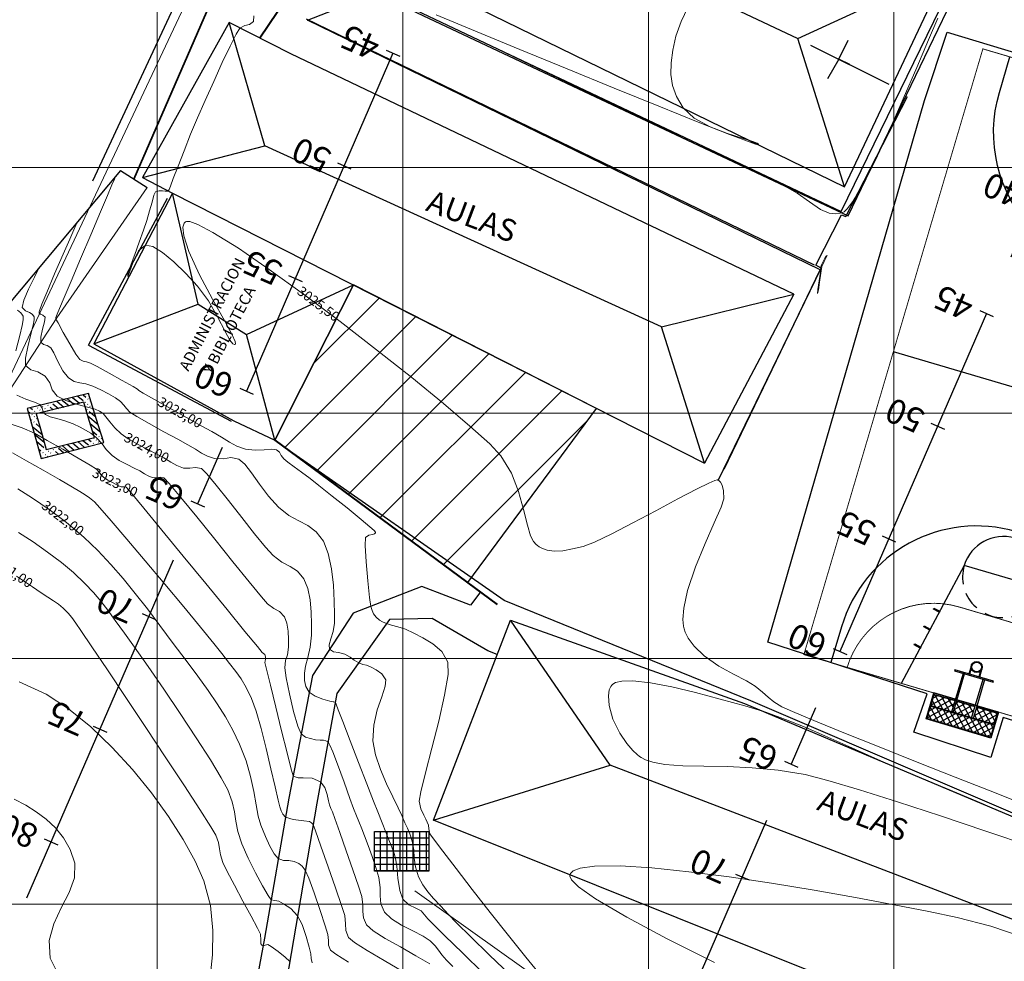
# Model space of a CAD drawing. Units: metres. Extents: x 974327 to 975098, y 614756 to 615204.
# Drawn here: x 974554 to 974594, y 614928 to 614966 of the extents above; entities that cross this region are included whole.
import ezdxf

# ---------------------------------------------------------------- set-up
doc = ezdxf.new("R2010")
doc.units = ezdxf.units.M
doc.linetypes.add('CENTER2', pattern=[1.125, 0.75, -0.125, 0.125, -0.125])
doc.linetypes.add('HIDDEN2', pattern=[0.1875, 0.125, -0.0625])
for name, color, linetype in [('ANDEN', 24, 'Continuous'), ('C-ALIN-ETIQ', 7, 'Continuous'), ('C-ALIN_Trazado', 162, 'CENTER2'), ('C-SUPE-ETIQ_Curvas', 42, 'Continuous'), ('C-SUPE_CurvasNivel', 42, 'Continuous'), ('CAJA DE ALCANTARILLADO', 7, 'Continuous'), ('CERCA', 30, 'LÍMITE2'), ('CUNETA AGUAS LLUVIAS', 134, 'Continuous'), ('HOMBRO DE TALUD', 20, 'Continuous'), ('PATA DE TALUD', 16, 'Continuous'), ('PISO EN CONCRETO', 251, 'Continuous'), ('REJILLA', 250, 'Continuous'), ('TANQUE ELEVADO', 125, 'Continuous')]:
    doc.layers.add(name, color=color, linetype=linetype)
for name, color, linetype, lineweight in [('C-SUPE_CurvasMaestras', 46, 'Continuous', 30), ('MUROS CERRAMIENTOS', 251, 'Continuous', 40), ('PARAMENTO CONSTRUCCION', 6, 'Continuous', 30), ('PUNTOSGPS', 5, 'Continuous', 20), ('TEXTOS', 1, 'Continuous', 30)]:
    doc.layers.add(name, color=color, linetype=linetype, lineweight=lineweight)
doc.styles.add('C3D-ESP', font='arial.ttf')
doc.styles.add('SHR', font='SIMPLEX', dxfattribs={"height": 0.75})
doc.styles.get("Standard").update_dxf_attribs({"font": 'txt.shx'})
doc.linetypes.add('LÍMITE2', pattern='A,6.35,-2.54,[132,ltypeshp.shx,S=2.54,R=0,X=-2.54,Y=0],-2.54,25.4', length=36.83)

# ---------------------------------------------------------------- blocks, each defined once
blk = doc.blocks.new('CANCHA')
h = blk.add_hatch()
h.set_pattern_fill('ANSI37', color=256, scale=0.052691, angle=399.1471, style=0)
h.set_pattern_definition([(174.147061, (980078.23407, 611581.16599), (0.017059882, 0.166421846), []), (84.147061, (980078.23407, 611581.16599), (0.166421846, -0.017059882), [])])
h.paths.add_polyline_path([(979943.107, 610638.533), (979943.44, 610638.803), (979942.042, 610640.52), (979941.71, 610640.249)])
h = blk.add_hatch()
h.set_pattern_fill('ANSI37', color=256, scale=0.052691, angle=399.1471, style=0)
h.set_pattern_definition([(84.14706, (979910.83039, 610563.2294), (-0.16642185, 0.01705988), []), (174.14706, (979910.83039, 610563.2294), (-0.01705988, -0.16642185), [])])
h.paths.add_polyline_path([(979941.692, 610640.235), (979941.394, 610639.992), (979941.855, 610639.426), (979942.153, 610639.668)])
h.paths.add_polyline_path([(979942.189, 610639.625), (979941.891, 610639.382), (979942.295, 610638.886), (979942.593, 610639.128)])
h.paths.add_polyline_path([(979942.628, 610639.085), (979942.331, 610638.842), (979942.792, 610638.276), (979943.089, 610638.518)])
h = blk.add_hatch()
h.set_pattern_fill('ANSI37', color=256, scale=0.052691, angle=399.1471, style=0)
h.set_pattern_definition([(84.147061, (978975.61669, 610683.58835), (-0.166421846, 0.017059882), []), (174.147061, (978975.61669, 610683.58835), (-0.017059882, -0.166421846), [])])
h.paths.add_polyline_path([(979924.664, 610626.373), (979924.331, 610626.102), (979925.728, 610624.386), (979926.061, 610624.656)])
h = blk.add_hatch()
h.set_pattern_fill('ANSI37', color=256, scale=0.052691, angle=399.1471, style=0)
h.set_pattern_definition([(174.14706, (980006.34639, 610640.98351), (0.01705988, 0.16642185), []), (84.14706, (980006.34639, 610640.98351), (0.16642185, -0.01705988), [])])
h.paths.add_polyline_path([(979925.142, 610625.821), (979925.44, 610626.063), (979924.979, 610626.629), (979924.681, 610626.387)])
h.paths.add_polyline_path([(979925.582, 610625.281), (979925.88, 610625.523), (979925.476, 610626.019), (979925.178, 610625.777)])
h.paths.add_polyline_path([(979926.078, 610624.671), (979926.376, 610624.913), (979925.915, 610625.479), (979925.617, 610625.237)])
for p, q in [((979937.817, 610637.4, 3020.803), (979940.632, 610640.857, 3020.803)), ((979939.528, 610635.299, 3020.803), (979937.817, 610637.4, 3020.803)), ((979939.528, 610635.299, 3020.803), (979943.484, 610637.354, 3020.803)), ((979937.449, 610628.074, 3020.803), (979930.321, 610636.831, 3020.803)), ((979928.243, 610629.607, 3020.803), (979924.287, 610627.551, 3020.803)), ((979929.954, 610627.505, 3020.803), (979928.243, 610629.607, 3020.803)), ((979929.954, 610627.505, 3020.803), (979927.138, 610624.048, 3020.803))]:
    blk.add_line(p, q)
at = {"const_width": 0.0301, "elevation": 3020.803}
blk.add_lwpolyline([(979929.277, 610621.422), (979945.622, 610634.727), (979938.494, 610643.484), (979922.149, 610630.178)], close=True, dxfattribs=at)
at = {"elevation": 3020.803}
for points in [[(979945.028, 610635.457), (979944.068, 610634.675, -1), (979938.128, 610641.972), (979939.088, 610642.754)], [(979928.683, 610622.151), (979929.643, 610622.933, 1), (979923.703, 610630.23), (979922.743, 610629.448)]]:
    blk.add_lwpolyline(points, format="xyb", dxfattribs=at)
at = {"const_width": 0.0301, "elevation": 3020.803}
for points in [[(979944.686, 610635.907, -0.414214), (979940.45, 610636.341), (979939.738, 610637.217), (979939.025, 610638.092, -0.414214), (979939.459, 610642.328)], [(979928.312, 610622.577, 0.414214), (979928.746, 610626.813), (979928.033, 610627.689), (979927.32, 610628.564, 0.414214), (979923.084, 610628.999)]]:
    blk.add_lwpolyline(points, format="xyb", dxfattribs=at)
at = {"elevation": 3020.803}
for points in [[(979942.296, 610638.814), (979942.771, 610638.23), (979943.471, 610638.8), (979942.046, 610640.551), (979941.345, 610639.981), (979941.82, 610639.397)], [(979943.107, 610638.533), (979943.44, 610638.803), (979942.042, 610640.52), (979941.71, 610640.249)], [(979941.82, 610639.397), (979941.345, 610639.981), (979941.695, 610640.266), (979943.121, 610638.515), (979942.771, 610638.23), (979942.296, 610638.814)], [(979941.692, 610640.235), (979941.394, 610639.992), (979941.855, 610639.426)], [(979941.855, 610639.426), (979941.394, 610639.992), (979941.692, 610640.235), (979943.089, 610638.518), (979942.792, 610638.276), (979942.331, 610638.842)], [(979942.26, 610638.857), (979941.856, 610639.354)], [(979941.856, 610639.354), (979942.26, 610638.857)], [(979942.295, 610638.886), (979941.891, 610639.382)], [(979941.891, 610639.382), (979942.295, 610638.886)], [(979942.331, 610638.842), (979942.792, 610638.276), (979943.089, 610638.518)], [(979940.981, 610638.467), (979941.212, 610638.655)], [(979941.064, 610638.505), (979941.226, 610638.637)], [(979941.214, 610638.181), (979941.445, 610638.369)], [(979941.268, 610638.254), (979941.43, 610638.386)], [(979925.95, 610625.508), (979926.425, 610624.924), (979925.725, 610624.354), (979924.299, 610626.105), (979925, 610626.675), (979925.475, 610626.092)], [(979925.475, 610626.092), (979925, 610626.675), (979924.65, 610626.39), (979926.075, 610624.639), (979926.425, 610624.924), (979925.95, 610625.508)], [(979926.556, 610626.724), (979926.326, 610626.537)], [(979926.502, 610626.651), (979926.34, 610626.519)], [(979926.061, 610624.656), (979925.728, 610624.386), (979924.331, 610626.102), (979924.664, 610626.373)], [(979925.44, 610626.063), (979924.979, 610626.629), (979924.681, 610626.387), (979926.078, 610624.671), (979926.376, 610624.913), (979925.915, 610625.479)], [(979924.681, 610626.387), (979924.979, 610626.629), (979925.44, 610626.063)], [(979926.707, 610626.4), (979926.545, 610626.268)], [(979926.789, 610626.438), (979926.559, 610626.251)], [(979925.88, 610625.523), (979925.476, 610626.019)], [(979925.476, 610626.019), (979925.88, 610625.523)], [(979925.511, 610626.048), (979925.915, 610625.552)], [(979925.915, 610625.552), (979925.511, 610626.048)], [(979925.915, 610625.479), (979926.376, 610624.913), (979926.078, 610624.671)]]:
    blk.add_lwpolyline(points, dxfattribs=at)
for points in [[(979939.613, 610639.963), (979939.59, 610639.934), (979939.765, 610639.792), (979939.789, 610639.821)], [(979942.206, 610639.639), (979941.156, 610638.783), (979941.12, 610638.827), (979942.171, 610639.683)], [(979939.186, 610639.438), (979939.162, 610639.409), (979939.337, 610639.266), (979939.361, 610639.296)], [(979942.61, 610639.143), (979941.559, 610638.287), (979941.595, 610638.243), (979942.646, 610639.099)], [(979938.758, 610638.913), (979938.734, 610638.884), (979938.909, 610638.741), (979938.933, 610638.77)], [(979941.785, 610638.01), (979941.756, 610637.986), (979940.901, 610639.037), (979940.93, 610639.061)], [(979942.402, 610636.538), (979942.369, 610636.52), (979942.265, 610636.721), (979942.298, 610636.738)], [(979941.801, 610636.225), (979941.768, 610636.208), (979941.663, 610636.408), (979941.697, 610636.426)], [(979941.2, 610635.913), (979941.166, 610635.896), (979941.062, 610636.096), (979941.096, 610636.113)], [(979926.571, 610628.992), (979926.604, 610629.01), (979926.708, 610628.809), (979926.675, 610628.792)], [(979925.97, 610628.68), (979926.003, 610628.697), (979926.107, 610628.497), (979926.074, 610628.479)], [(979925.368, 610628.367), (979925.402, 610628.385), (979925.506, 610628.184), (979925.473, 610628.167)], [(979925.16, 610625.763), (979926.211, 610626.618), (979926.176, 610626.662), (979925.125, 610625.806)], [(979926.841, 610625.845), (979926.87, 610625.868), (979926.015, 610626.919), (979925.985, 610626.895)], [(979925.564, 610625.267), (979926.615, 610626.122), (979926.651, 610626.078), (979925.6, 610625.223)], [(979929.013, 610625.992), (979929.037, 610626.021), (979928.861, 610626.164), (979928.838, 610626.135)], [(979928.585, 610625.467), (979928.609, 610625.496), (979928.434, 610625.639), (979928.41, 610625.61)], [(979928.157, 610624.942), (979928.181, 610624.971), (979928.006, 610625.114), (979927.982, 610625.084)]]:
    blk.add_lwpolyline(points, close=True, dxfattribs=at)
for centre, radius in [((979941.098, 610638.324, 3020.803), 0.184), ((979941.098, 610638.324, 3020.803), 0.162), ((979933.885, 610632.453, 3020.803), 1.355), ((979926.673, 610626.581, 3020.803), 0.184), ((979926.673, 610626.581, 3020.803), 0.162)]:
    blk.add_circle(centre, radius)
at = {"linetype": 'HIDDEN2', "ltscale": 5}
for centre, start, end in [((979938.672, 610636.349, 3020.803), 309.1471, 129.1471), ((979929.098, 610628.556, 3020.803), 129.1471, 309.1471)]:
    blk.add_arc(centre, 1.355, start, end, dxfattribs=at)
for centre, start, end in [((979938.672, 610636.349, 3020.803), 129.1471, 309.1471), ((979929.098, 610628.556, 3020.803), 309.1471, 129.1471)]:
    blk.add_arc(centre, 1.355, start, end)
blk = doc.blocks.new('AeccTickLine')
blk.add_line((0, -0.5), (0, 0.5))

msp = doc.modelspace()

# ---------------------------------------------------------------- hatches: boundary and pattern name
at = {"layer": 'CAJA DE ALCANTARILLADO'}
h = msp.add_hatch(dxfattribs=at)
h.set_pattern_fill('NET', scale=0.084)
h.set_pattern_definition([(0, (-671335.01667, -410944.8497), (0, 0.2667), []), (90, (-671335.01667, -410944.8497), (-0.2667, 2e-17), [])])
h.paths.add_polyline_path([(974568.856, 614932.957), (974571.068, 614932.957), (974571.068, 614931.343), (974568.856, 614931.343)])
at = {"layer": 'PARAMENTO CONSTRUCCION', "lineweight": 15}
h = msp.add_hatch(dxfattribs=at)
h.set_pattern_fill('ANSI31', color=256, scale=0.5)
h.paths.add_polyline_path([(974567.996, 614955.214), (974564.787, 614948.895), (974572.645, 614943.091), (974577.889, 614950.186)])
at = {"layer": 'TANQUE ELEVADO'}
h = msp.add_hatch(dxfattribs=at)
h.set_pattern_fill('ACAD_ISO06W100', color=256, scale=0.0356, angle=320)
h.set_pattern_definition([(320, (0, 0), (0.114416194524, 0.136355910875), [0.8544, -0.1068, 0.0178, -0.1068, 0.0178, -0.2314]), (320, (0, 0), (0.114416194524, 0.136355910875), [-1.2104, 0.0178, -0.1068])])
h.paths.add_polyline_path([(974554.994, 614949.176), (974555.285, 614948.153), (974557.826, 614948.799), (974557.52, 614949.783), (974557.214, 614950.796), (974554.714, 614950.181)])
h.paths.add_polyline_path([(974555.278, 614949.256), (974555.491, 614948.51), (974557.452, 614949.008), (974557.238, 614949.696), (974557.012, 614950.442), (974555.08, 614949.966)], flags=16)

# ---------------------------------------------------------------- linework, layer by layer
at = {"elevation": 3025.066}
msp.add_lwpolyline([(974558.509, 614959.871), (974559.6, 614959.179)], dxfattribs=at)
at = {"layer": 'ANDEN'}
for points in [[(974568.949, 614967.082, 3025.781), (974588.129, 614958.029, 3025.797), (974593.268, 614968.684, 3025.801), (974593.268, 614968.684, 3025.801), (974594.181, 614971.17, 3025.688), (974602.29, 614968.031, 3025.683), (974602.476, 614968.536, 3026.352)], [(974566.13, 614965.993, 3025.74), (974569.01, 614967.143, 3026.01), (974587.843, 614958.208, 3026.062), (974592.969, 614968.716, 3026.05), (974589.84, 614970.174, 3026.053)], [(974586.758, 614956.026, 3025.656), (974566.081, 614966.039, 3025.635)], [(974583.089, 614947.713, 3025.785), (974586.989, 614955.831, 3025.812), (974566.13, 614965.993, 3025.74)]]:
    msp.add_polyline3d(points, dxfattribs=at)
at = {"layer": 'C-SUPE_CurvasMaestras', "color": 44, "linetype": 'Continuous', "lineweight": 15}
for points, elevation in [([(974558.303, 614959.625), (974558.26, 614959.524), (974558.161, 614959.288), (974557.981, 614958.863), (974557.697, 614958.193), (974557.299, 614957.253), (974556.889, 614956.283), (974556.504, 614955.372), (974556.182, 614954.61), (974555.96, 614954.087), (974555.878, 614953.891), (974555.882, 614953.829), (974555.97, 614953.667), (974556.183, 614953.282), (974556.451, 614952.812), (974556.699, 614952.399), (974556.857, 614952.182), (974556.994, 614952.11), (974557.127, 614952.084), (974557.288, 614952.036), (974557.558, 614951.894), (974558.043, 614951.627), (974558.584, 614951.323), (974559.025, 614951.074), (974559.209, 614950.97), (974559.254, 614950.919), (974559.435, 614950.816), (974559.894, 614950.555), (974560.518, 614950.202), (974561.192, 614949.821), (974561.801, 614949.48), (974562.23, 614949.243), (974562.624, 614949.014), (974562.943, 614948.817), (974563.248, 614948.655), (974563.6, 614948.533), (974563.996, 614948.483), (974564.363, 614948.498), (974564.665, 614948.523), (974564.86, 614948.502), (974564.982, 614948.401), (974565.056, 614948.275), (974565.164, 614948.133), (974565.329, 614947.998), (974565.578, 614947.814), (974565.886, 614947.589), (974566.226, 614947.33), (974566.586, 614947.047), (974567.127, 614946.622), (974567.738, 614946.136), (974568.31, 614945.672), (974568.664, 614945.371), (974568.833, 614945.214), (974568.886, 614945.152), (974568.892, 614945.136), (974568.886, 614945.116), (974568.853, 614945.087), (974568.768, 614945.06), (974568.626, 614945.027), (974568.487, 614944.934), (974568.473, 614944.606), (974568.512, 614943.943), (974568.58, 614943.163), (974568.653, 614942.484), (974568.706, 614942.127), (974568.756, 614941.956), (974568.817, 614941.825), (974568.924, 614941.687), (974569.052, 614941.572), (974569.179, 614941.501), (974569.345, 614941.426), (974569.538, 614941.362), (974569.803, 614941.293), (974570.115, 614941.196), (974570.446, 614941.042), (974570.818, 614940.844), (974571.224, 614940.605), (974571.589, 614940.29), (974571.841, 614939.863), (974571.846, 614939.359), (974571.702, 614938.509), (974571.464, 614937.459), (974571.187, 614936.357), (974570.925, 614935.348), (974570.733, 614934.578), (974570.664, 614934.195), (974570.741, 614933.881), (974570.862, 614933.625), (974570.945, 614933.47), (974570.998, 614933.346), (974571.045, 614933.22), (974571.063, 614933.064), (974571.108, 614932.873), (974571.257, 614932.662), (974571.629, 614932.167), (974572.171, 614931.456), (974572.832, 614930.601), (974573.56, 614929.668), (974574.303, 614928.728), (974575.01, 614927.85), (974575.627, 614927.102)], 3025), ([(974555.94, 614927.201), (974555.651, 614927.8), (974555.606, 614928.524), (974555.793, 614929.205), (974556.102, 614929.851), (974556.42, 614930.472), (974556.639, 614931.075), (974556.645, 614931.67), (974556.462, 614932.224), (974556.196, 614932.702), (974555.865, 614933.114), (974555.486, 614933.467), (974555.075, 614933.769), (974554.651, 614934.03), (974554.177, 614934.272)], 3020), ([(974582.689, 614927.628), (974580.769, 614928.592), (974579.12, 614929.468), (974577.843, 614930.22), (974577.156, 614930.707), (974576.869, 614930.992), (974576.799, 614931.14), (974576.802, 614931.2), (974576.829, 614931.257), (974576.937, 614931.356), (974577.222, 614931.467), (974577.814, 614931.549), (974578.846, 614931.559), (974580.146, 614931.479), (974581.649, 614931.325), (974583.293, 614931.112), (974585.015, 614930.855), (974586.751, 614930.57), (974588.437, 614930.273), (974590.012, 614929.978), (974591.412, 614929.701), (974592.573, 614929.458), (974593.94, 614929.101), (974595.3, 614928.651)], 3025)]:
    msp.add_lwpolyline(points, dxfattribs=dict(at, elevation=elevation))
at = {"layer": 'C-SUPE_CurvasNivel', "color": 98, "linetype": 'Continuous', "lineweight": 9}
for points, elevation in [([(974581.735, 614966.765), (974581.33, 614965.946), (974581.115, 614965.35), (974580.999, 614964.779), (974580.928, 614964.263), (974580.918, 614963.786), (974580.985, 614963.332), (974581.144, 614962.885), (974581.411, 614962.427), (974581.869, 614962.002), (974582.512, 614961.657), (974583.216, 614961.384), (974583.86, 614961.177), (974584.251, 614961.053), (974584.429, 614960.982), (974584.48, 614960.944), (974584.481, 614960.928), (974584.465, 614960.926), (974584.359, 614960.953), (974584.03, 614961.067), (974583.307, 614961.342), (974582.026, 614961.847), (974580.425, 614962.492), (974578.611, 614963.23), (974576.691, 614964.017), (974574.772, 614964.807), (974572.962, 614965.555), (974571.367, 614966.215)], 3026), ([(974563.944, 614966.17), (974563.922, 614965.941), (974563.766, 614965.826), (974563.568, 614965.781), (974563.371, 614965.674), (974563.22, 614965.431), (974562.97, 614964.935), (974562.655, 614964.267), (974562.307, 614963.505), (974561.96, 614962.729), (974561.648, 614962.019), (974561.366, 614961.349), (974561.098, 614960.677), (974560.858, 614960.057), (974560.661, 614959.543), (974560.544, 614959.244), (974560.486, 614959.104), (974560.463, 614959.056), (974560.456, 614959.048), (974560.44, 614959.039), (974560.398, 614959.033), (974560.323, 614959.038), (974560.225, 614959.044), (974560.081, 614959.044), (974559.935, 614959.001), (974559.873, 614958.865), (974559.794, 614958.588), (974559.697, 614958.228), (974559.581, 614957.84), (974559.446, 614957.449), (974559.268, 614956.956), (974559.088, 614956.46), (974558.944, 614956.061), (974558.873, 614955.858), (974558.815, 614955.669), (974558.809, 614955.56), (974558.877, 614955.742), (974559.025, 614956.163), (974559.244, 614956.601), (974559.526, 614956.837), (974559.83, 614956.779), (974560.224, 614956.537), (974560.679, 614956.157), (974561.165, 614955.685), (974561.652, 614955.168), (974562.093, 614954.573), (974562.464, 614953.918), (974562.766, 614953.323), (974562.961, 614952.971), (974563.081, 614952.82), (974563.148, 614952.787), (974563.178, 614952.793), (974563.191, 614952.814), (974563.173, 614952.913), (974563.053, 614953.187), (974562.759, 614953.742), (974562.262, 614954.639), (974561.733, 614955.632), (974561.292, 614956.579), (974561.083, 614957.211), (974561.05, 614957.565), (974561.102, 614957.727), (974561.152, 614957.782), (974561.196, 614957.801), (974561.332, 614957.795), (974561.653, 614957.682), (974562.274, 614957.356), (974563.308, 614956.709), (974564.563, 614955.85), (974565.967, 614954.835), (974567.45, 614953.724), (974568.939, 614952.574), (974570.365, 614951.443), (974571.655, 614950.388), (974572.738, 614949.468), (974573.544, 614948.74), (974574, 614948.262), (974574.429, 614947.555), (974574.716, 614946.808), (974574.914, 614946.079), (974575.073, 614945.43), (974575.207, 614945.006), (974575.329, 614944.765), (974575.426, 614944.647), (974575.481, 614944.603), (974575.549, 614944.559), (974575.684, 614944.486), (974575.886, 614944.412), (974576.159, 614944.371), (974576.517, 614944.392), (974576.909, 614944.468), (974577.35, 614944.57), (974577.803, 614944.74), (974578.507, 614945.08), (974579.371, 614945.527), (974580.301, 614946.022), (974581.204, 614946.505), (974581.987, 614946.915), (974582.466, 614947.15), (974582.706, 614947.251), (974582.799, 614947.276), (974582.823, 614947.274), (974582.864, 614947.253), (974582.932, 614947.192), (974583.003, 614947.063), (974583.054, 614946.837), (974583.072, 614946.505), (974582.963, 614946.173), (974582.683, 614945.534), (974582.311, 614944.688), (974581.924, 614943.733), (974581.6, 614942.77), (974581.439, 614942.058), (974581.402, 614941.593), (974581.426, 614941.327), (974581.454, 614941.209), (974581.5, 614941.081), (974581.62, 614940.837), (974581.862, 614940.503), (974582.274, 614940.111), (974582.868, 614939.7), (974583.469, 614939.365), (974583.99, 614939.096), (974584.344, 614938.883), (974584.644, 614938.632), (974584.875, 614938.43), (974585.114, 614938.243), (974585.44, 614938.037), (974585.863, 614937.845), (974586.738, 614937.48), (974587.952, 614936.985), (974589.391, 614936.407), (974590.94, 614935.789), (974592.487, 614935.175), (974593.916, 614934.612), (974595.115, 614934.143)], 3025.5), ([(974570.833, 614966.267), (974572.041, 614965.689), (974573.417, 614965.029), (974574.883, 614964.327), (974576.361, 614963.619), (974577.772, 614962.943), (974579.038, 614962.338), (974580.08, 614961.84), (974580.819, 614961.488), (974581.668, 614961.084), (974582.451, 614960.713), (974583.171, 614960.373), (974583.83, 614960.062), (974584.43, 614959.779), (974584.974, 614959.524), (974585.465, 614959.295), (974586.058, 614958.956), (974586.562, 614958.596), (974587.014, 614958.294), (974587.363, 614958.144), (974587.63, 614958.112), (974587.815, 614958.137), (974587.91, 614958.166), (974587.967, 614958.195), (974588.097, 614958.312), (974588.33, 614958.619), (974588.7, 614959.239), (974589.23, 614960.274), (974589.803, 614961.495), (974590.38, 614962.795), (974590.926, 614964.065), (974591.405, 614965.195), (974591.779, 614966.078)], 3026), ([(974556.744, 614957.762), (974556.706, 614957.674), (974556.616, 614957.464), (974556.448, 614957.078), (974556.183, 614956.473), (974555.829, 614955.663), (974555.507, 614954.912), (974555.311, 614954.439), (974555.221, 614954.202), (974555.195, 614954.115), (974555.193, 614954.096), (974555.206, 614954.069), (974555.251, 614954.029), (974555.344, 614953.986), (974555.442, 614953.9), (974555.422, 614953.718), (974555.342, 614953.409), (974555.268, 614953.092), (974555.265, 614952.884), (974555.373, 614952.79), (974555.522, 614952.747), (974555.676, 614952.661), (974555.801, 614952.449), (974555.962, 614952.098), (974556.159, 614951.722), (974556.393, 614951.433), (974556.631, 614951.291), (974556.857, 614951.232), (974557.099, 614951.19), (974557.385, 614951.097), (974557.71, 614950.943), (974558.028, 614950.776), (974558.305, 614950.613), (974558.505, 614950.475), (974558.651, 614950.325), (974558.75, 614950.185), (974558.895, 614950.035), (974559.172, 614949.86), (974559.674, 614949.573), (974560.273, 614949.241), (974560.842, 614948.93), (974561.251, 614948.709), (974561.562, 614948.528), (974561.815, 614948.372), (974562.056, 614948.244), (974562.335, 614948.147), (974562.699, 614948.132), (974563.006, 614948.184), (974563.332, 614948.123), (974563.569, 614947.918), (974563.845, 614947.559), (974564.165, 614947.105), (974564.53, 614946.62), (974564.943, 614946.164), (974565.368, 614945.829), (974565.765, 614945.608), (974566.134, 614945.416), (974566.47, 614945.169), (974566.772, 614944.78), (974566.971, 614944.285), (974567.102, 614943.661), (974567.179, 614942.987), (974567.215, 614942.341), (974567.225, 614941.802), (974567.221, 614941.447), (974567.17, 614941.108), (974567.077, 614940.809), (974567.006, 614940.564), (974567.024, 614940.386), (974567.176, 614940.276), (974567.392, 614940.247), (974567.644, 614940.181), (974567.861, 614940.058), (974568.029, 614939.938), (974568.209, 614939.83), (974568.382, 614939.768), (974568.527, 614939.733), (974568.693, 614939.661), (974568.917, 614939.542), (974569.147, 614939.381), (974569.307, 614939.142), (974569.283, 614938.875), (974569.143, 614938.45), (974568.962, 614937.91), (974568.819, 614937.295), (974568.79, 614936.648), (974568.895, 614936.08), (974569.093, 614935.484), (974569.341, 614934.9), (974569.598, 614934.367), (974569.819, 614933.925), (974569.964, 614933.613), (974570.088, 614933.321), (974570.191, 614933.095), (974570.286, 614932.867), (974570.384, 614932.567), (974570.446, 614932.219), (974570.469, 614931.878), (974570.514, 614931.519), (974570.646, 614931.115), (974570.816, 614930.794), (974571.017, 614930.509), (974571.253, 614930.23), (974571.532, 614929.931), (974571.857, 614929.583), (974572.192, 614929.239), (974572.767, 614928.672), (974573.519, 614927.942), (974574.387, 614927.11)], 3024.5), ([(974573.295, 614927.181), (974572.428, 614928.021), (974571.715, 614928.717), (974571.223, 614929.201), (974571.016, 614929.408), (974570.887, 614929.572), (974570.749, 614929.725), (974570.538, 614929.835), (974570.251, 614929.971), (974569.998, 614930.201), (974569.877, 614930.554), (974569.803, 614931.057), (974569.754, 614931.549), (974569.712, 614931.869), (974569.656, 614932.06), (974569.601, 614932.21), (974569.529, 614932.396), (974569.441, 614932.622), (974569.313, 614932.936), (974569.157, 614933.321), (974568.983, 614933.757), (974568.812, 614934.195), (974568.537, 614934.907), (974568.204, 614935.769), (974567.861, 614936.657), (974567.557, 614937.446), (974567.372, 614937.922), (974567.285, 614938.147), (974567.256, 614938.219), (974567.252, 614938.229), (974567.241, 614938.233), (974567.197, 614938.24), (974567.164, 614938.245), (974567.036, 614938.273), (974566.751, 614938.351), (974566.429, 614938.472), (974566.191, 614938.632), (974566.051, 614938.861), (974566.007, 614939.104), (974565.998, 614939.405), (974566.037, 614939.696), (974566.132, 614940.051), (974566.233, 614940.47), (974566.286, 614940.955), (974566.292, 614941.405), (974566.279, 614941.899), (974566.232, 614942.397), (974566.137, 614942.859), (974565.978, 614943.245), (974565.715, 614943.561), (974565.416, 614943.748), (974565.083, 614943.922), (974564.722, 614944.195), (974564.416, 614944.536), (974563.971, 614945.086), (974563.447, 614945.752), (974562.906, 614946.443), (974562.411, 614947.067), (974562.023, 614947.531), (974561.804, 614947.743), (974561.563, 614947.788), (974561.337, 614947.75), (974561.069, 614947.761), (974560.804, 614947.861), (974560.566, 614948.001), (974560.271, 614948.175), (974559.992, 614948.32), (974559.618, 614948.513), (974559.209, 614948.731), (974558.828, 614948.952), (974558.537, 614949.152), (974558.28, 614949.396), (974558.074, 614949.643), (974557.915, 614949.851), (974557.8, 614949.98), (974557.65, 614950.081), (974557.482, 614950.157), (974557.22, 614950.232), (974556.764, 614950.351), (974556.279, 614950.505), (974555.928, 614950.684), (974555.731, 614950.947), (974555.63, 614951.226), (974555.45, 614951.504), (974555.15, 614951.672), (974554.858, 614951.755), (974554.649, 614951.94), (974554.638, 614952.238), (974554.733, 614952.701), (974554.867, 614953.213), (974554.96, 614953.58), (974554.998, 614953.791), (974555, 614953.887), (974554.993, 614953.919), (974554.973, 614953.96), (974554.916, 614954.023), (974554.802, 614954.088), (974554.64, 614954.158), (974554.509, 614954.302), (974554.57, 614954.59), (974554.77, 614955.046), (974555.008, 614955.529), (974555.184, 614955.898)], 3024), ([(974554.248, 614952.529), (974554.412, 614953.151), (974554.512, 614953.569), (974554.55, 614953.801), (974554.552, 614953.905), (974554.545, 614953.939), (974554.52, 614953.991), (974554.454, 614954.084), (974554.324, 614954.195)], 3023.5), ([(974572.039, 614927.461), (974571.778, 614927.725), (974571.591, 614927.945), (974571.458, 614928.13), (974571.321, 614928.309), (974571.119, 614928.51), (974570.827, 614928.699), (974570.412, 614928.912), (974569.957, 614929.147), (974569.546, 614929.405), (974569.262, 614929.684), (974569.111, 614930.021), (974569.08, 614930.339), (974569.08, 614930.682), (974569.021, 614931.092), (974568.902, 614931.498), (974568.75, 614931.949), (974568.589, 614932.395), (974568.442, 614932.787), (974568.332, 614933.076), (974568.218, 614933.373), (974568.121, 614933.606), (974568.002, 614933.9), (974567.852, 614934.31), (974567.615, 614934.975), (974567.347, 614935.706), (974567.151, 614936.21), (974567.033, 614936.479), (974566.975, 614936.583), (974566.954, 614936.607), (974566.924, 614936.63), (974566.864, 614936.659), (974566.774, 614936.676), (974566.645, 614936.675), (974566.452, 614936.698), (974566.24, 614936.745), (974566.041, 614936.802), (974565.863, 614936.933), (974565.731, 614937.249), (974565.56, 614937.853), (974565.387, 614938.568), (974565.253, 614939.217), (974565.195, 614939.621), (974565.228, 614939.921), (974565.304, 614940.161), (974565.351, 614940.464), (974565.354, 614940.774), (974565.337, 614941.114), (974565.286, 614941.439), (974565.184, 614941.709), (974564.988, 614941.919), (974564.759, 614942.043), (974564.501, 614942.225), (974564.248, 614942.518), (974563.75, 614943.127), (974563.089, 614943.944), (974562.35, 614944.861), (974561.616, 614945.77), (974560.97, 614946.562), (974560.495, 614947.13), (974560.276, 614947.364), (974560.121, 614947.393), (974559.976, 614947.368), (974559.804, 614947.375), (974559.633, 614947.44), (974559.481, 614947.529), (974559.291, 614947.641), (974559.069, 614947.752), (974558.776, 614947.899), (974558.462, 614948.073), (974558.178, 614948.268), (974557.933, 614948.518), (974557.767, 614948.752), (974557.524, 614949.004), (974557.297, 614949.178), (974557.091, 614949.308), (974556.864, 614949.424), (974556.578, 614949.557), (974556.24, 614949.683), (974555.914, 614949.774), (974555.641, 614949.851), (974555.464, 614949.934), (974555.366, 614950.066), (974555.317, 614950.205), (974555.223, 614950.347), (974555.005, 614950.446), (974554.653, 614950.559), (974554.288, 614950.728)], 3023.5), ([(974571.1, 614927.57), (974570.539, 614927.902), (974569.903, 614928.26), (974569.291, 614928.611), (974568.799, 614928.924), (974568.526, 614929.167), (974568.403, 614929.442), (974568.378, 614929.701), (974568.378, 614929.981), (974568.33, 614930.316), (974568.2, 614930.736), (974567.973, 614931.403), (974567.701, 614932.179), (974567.437, 614932.923), (974567.231, 614933.495), (974567.136, 614933.757), (974567.079, 614933.9), (974567.021, 614934.043), (974566.983, 614934.208), (974566.925, 614934.473), (974566.824, 614934.758), (974566.656, 614934.986), (974566.309, 614935.127), (974565.944, 614935.152), (974565.74, 614935.152), (974565.628, 614935.183), (974565.535, 614935.234), (974565.459, 614935.501), (974565.291, 614936.161), (974565.069, 614937.056), (974564.83, 614938.028), (974564.612, 614938.921), (974564.453, 614939.576), (974564.391, 614939.837), (974564.403, 614939.904), (974564.416, 614939.972), (974564.408, 614940.074), (974564.389, 614940.173), (974564.337, 614940.216), (974564.279, 614940.256), (974564.087, 614940.491), (974563.579, 614941.11), (974562.848, 614942.003), (974561.981, 614943.061), (974561.068, 614944.175), (974560.199, 614945.234), (974559.463, 614946.128), (974558.949, 614946.748), (974558.747, 614946.984), (974558.646, 614946.99), (974558.539, 614946.989), (974558.433, 614947.038), (974558.312, 614947.107), (974558.183, 614947.171), (974557.996, 614947.269), (974557.819, 614947.385), (974557.711, 614947.495), (974557.637, 614947.599), (974557.529, 614947.71), (974557.278, 614947.872), (974556.782, 614948.166), (974556.16, 614948.526), (974555.53, 614948.887), (974555.013, 614949.181), (974554.507, 614949.401), (974554.058, 614949.543)], 3023), ([(974570.01, 614927.267), (974569.243, 614927.714), (974568.556, 614928.12), (974568.041, 614928.446), (974567.791, 614928.65), (974567.683, 614928.93), (974567.677, 614929.204), (974567.638, 614929.539), (974567.51, 614929.946), (974567.266, 614930.666), (974566.966, 614931.528), (974566.673, 614932.36), (974566.447, 614932.992), (974566.35, 614933.253), (974566.283, 614933.315), (974566.205, 614933.365), (974565.968, 614933.394), (974565.539, 614933.45), (974565.224, 614933.543), (974565.114, 614933.661), (974565.058, 614933.798), (974565, 614933.972), (974564.933, 614934.233), (974564.806, 614934.779), (974564.637, 614935.513), (974564.44, 614936.337), (974564.233, 614937.155), (974564.029, 614937.867), (974563.846, 614938.377), (974563.625, 614938.831), (974563.418, 614939.178), (974563.201, 614939.482), (974562.948, 614939.805), (974562.636, 614940.211), (974562.313, 614940.621), (974561.774, 614941.28), (974561.085, 614942.111), (974560.31, 614943.036), (974559.516, 614943.979), (974558.768, 614944.862), (974558.13, 614945.609), (974557.668, 614946.143), (974557.447, 614946.386), (974557.248, 614946.552), (974557.075, 614946.666), (974556.852, 614946.804), (974556.558, 614946.979), (974556.022, 614947.29), (974555.361, 614947.671), (974554.686, 614948.057), (974554.114, 614948.383)], 3022.5), ([(974567.791, 614927.647), (974567.28, 614927.964), (974567.055, 614928.133), (974566.979, 614928.331), (974566.975, 614928.526), (974566.947, 614928.762), (974566.839, 614929.122), (974566.637, 614929.749), (974566.398, 614930.459), (974566.178, 614931.068), (974566.035, 614931.392), (974565.904, 614931.549), (974565.767, 614931.653), (974565.579, 614931.745), (974565.358, 614931.786), (974565.144, 614931.785), (974564.934, 614931.862), (974564.768, 614932.051), (974564.592, 614932.362), (974564.41, 614932.762), (974564.227, 614933.216), (974564.121, 614933.585), (974564.03, 614934.049), (974563.932, 614934.592), (974563.803, 614935.196), (974563.62, 614935.845), (974563.361, 614936.52), (974563.088, 614937.086), (974562.786, 614937.626), (974562.45, 614938.159), (974562.075, 614938.705), (974561.655, 614939.285), (974561.183, 614939.918), (974560.655, 614940.623), (974560.116, 614941.346), (974559.607, 614942.022), (974559.114, 614942.658), (974558.623, 614943.261), (974558.12, 614943.839), (974557.592, 614944.397), (974557.024, 614944.944), (974556.318, 614945.545), (974555.607, 614946.077), (974554.933, 614946.535), (974554.336, 614946.91)], 3022), ([(974566.32, 614927.616), (974566.272, 614927.788), (974566.256, 614927.986), (974566.189, 614928.248), (974566.063, 614928.693), (974565.9, 614929.17), (974565.72, 614929.53), (974565.441, 614929.822), (974565.151, 614930.022), (974564.954, 614930.125), (974564.79, 614930.146), (974564.643, 614930.181), (974564.517, 614930.356), (974564.287, 614930.744), (974564.001, 614931.274), (974563.708, 614931.871), (974563.454, 614932.461), (974563.294, 614932.962), (974563.212, 614933.378), (974563.151, 614933.764), (974563.058, 614934.174), (974562.877, 614934.663), (974562.615, 614935.152), (974562.169, 614935.882), (974561.594, 614936.778), (974560.943, 614937.762), (974560.272, 614938.756), (974559.634, 614939.685), (974559.083, 614940.47), (974558.674, 614941.035), (974558.297, 614941.549), (974557.989, 614941.97), (974557.709, 614942.338), (974557.414, 614942.69), (974557.059, 614943.065), (974556.601, 614943.501), (974556.107, 614943.919), (974555.545, 614944.34), (974554.951, 614944.751), (974554.364, 614945.139)], 3021.5), ([(974565.406, 614927.669), (974565.221, 614927.848), (974564.929, 614928.077), (974564.651, 614928.277), (974564.507, 614928.366), (974564.4, 614928.336), (974564.314, 614928.302), (974564.262, 614928.34), (974564.218, 614928.387), (974564.224, 614928.531), (974564.204, 614928.785), (974564.089, 614929.027), (974563.83, 614929.512), (974563.494, 614930.132), (974563.147, 614930.777), (974562.854, 614931.337), (974562.681, 614931.705), (974562.588, 614932.011), (974562.545, 614932.26), (974562.498, 614932.508), (974562.392, 614932.806), (974562.189, 614933.151), (974561.742, 614933.852), (974561.112, 614934.82), (974560.359, 614935.963), (974559.546, 614937.191), (974558.732, 614938.414), (974557.979, 614939.541), (974557.347, 614940.483), (974556.898, 614941.148), (974556.693, 614941.447), (974556.523, 614941.679), (974556.38, 614941.858), (974556.179, 614942.059), (974555.985, 614942.218), (974555.783, 614942.356), (974555.555, 614942.502), (974555.286, 614942.686), (974554.931, 614942.928), (974554.282, 614943.363)], 3021), ([(974562.167, 614927.026), (974562.25, 614927.945), (974562.272, 614928.937), (974562.176, 614929.954), (974561.908, 614930.949), (974561.548, 614931.754), (974561.061, 614932.64), (974560.464, 614933.577), (974559.772, 614934.535), (974559.003, 614935.482), (974558.173, 614936.388), (974557.298, 614937.222), (974556.396, 614937.954), (974555.482, 614938.553), (974554.39, 614939.059)], 3020.5), ([(974594.787, 614933.592), (974593.4, 614934.177), (974592.135, 614934.707), (974591.065, 614935.153), (974589.947, 614935.627), (974588.945, 614936.07), (974588.035, 614936.481), (974587.189, 614936.86), (974586.382, 614937.209), (974585.588, 614937.527), (974584.78, 614937.815), (974583.934, 614938.074), (974582.922, 614938.353), (974581.914, 614938.619), (974580.956, 614938.847), (974580.091, 614939.015), (974579.365, 614939.099), (974578.915, 614939.089), (974578.668, 614939.028), (974578.551, 614938.96), (974578.509, 614938.917), (974578.469, 614938.86), (974578.41, 614938.725), (974578.371, 614938.479), (974578.402, 614938.087), (974578.56, 614937.537), (974578.833, 614936.972), (974579.119, 614936.547), (974579.367, 614936.262), (974579.545, 614936.096), (974579.638, 614936.021), (974579.711, 614935.97), (974579.88, 614935.881), (974580.184, 614935.779), (974580.674, 614935.691), (974581.41, 614935.637), (974582.262, 614935.618), (974583.206, 614935.602), (974584.222, 614935.56), (974585.287, 614935.461), (974586.378, 614935.276), (974587.312, 614935.037), (974588.597, 614934.656), (974590.149, 614934.166), (974591.888, 614933.597), (974593.732, 614932.98), (974595.597, 614932.346)], 3025.5)]:
    msp.add_lwpolyline(points, dxfattribs=dict(at, elevation=elevation))
at = {"layer": 'C-SUPE_CurvasNivel', "color": 98, "linetype": 'Continuous', "lineweight": 9, "elevation": 3025.5}
msp.add_lwpolyline([(974587.003, 614955.923), (974587.007, 614955.92), (974587.025, 614955.91), (974587.038, 614955.902), (974587.011, 614955.741), (974586.953, 614955.388), (974586.901, 614955.034), (974586.892, 614954.871), (974586.923, 614955.01), (974586.967, 614955.335), (974587.017, 614955.701), (974587.068, 614955.96), (974587.153, 614956.169), (974587.242, 614956.339), (974587.28, 614956.411), (974587.243, 614956.381), (974587.203, 614956.338), (974587.147, 614956.226), (974587.053, 614956.028), (974587.003, 614955.923)], close=True, dxfattribs=at)
at = {"layer": 'CAJA DE ALCANTARILLADO', "elevation": 3024.181}
msp.add_lwpolyline([(974568.856, 614932.957), (974571.068, 614932.957), (974571.068, 614931.343), (974568.856, 614931.343)], close=True, dxfattribs=at)
at = {"layer": 'CERCA', "lineweight": 25}
msp.add_line((974567.759, 614981.776, 3028.001), (974557.371, 614959.436, 3025.066), dxfattribs=at)
at = {"layer": 'CUNETA AGUAS LLUVIAS', "lineweight": 35}
msp.add_line((974568.8, 614981.916, 3028.001), (974559.054, 614959.525, 3025.066), dxfattribs=at)
at = {"layer": 'CUNETA AGUAS LLUVIAS'}
for points in [[(974557.214, 614952.758, 3025.384), (974560.418, 614958.744, 3025.608)], [(974557.214, 614952.758, 3025.384), (974563.01, 614949.668, 3025.398)], [(974602.706, 614930.34, 3025.295), (974600.043, 614931.496, 3025.47), (974599.894, 614931.542, 3025.401), (974584.168, 614938.281, 3025.463), (974574.135, 614942.364, 3025.264), (974565.215, 614948.59, 3025.116)]]:
    msp.add_polyline3d(points, dxfattribs=at)
at = {"layer": 'HOMBRO DE TALUD', "lineweight": 9}
for points in [[(974559.6, 614959.179, 3025.425), (974555.915, 614953.88, 3025.027), (974551.873, 614947.685, 3021.748), (974550.319, 614944.802, 3020.543), (974546.974, 614941.128, 3020.621), (974539.602, 614936.002, 3020.051), (974539.589, 614929.283, 3019.891), (974536.575, 614909.889, 3018.779), (974536.676, 614907.541, 3018.763)], [(974570.498, 614930.552, 3024.34), (974579.469, 614924.155, 3025.396), (974586.77, 614921.005, 3025.6), (974595.164, 614917.76, 3025.319), (974598.673, 614916.642, 3025.228)]]:
    msp.add_polyline3d(points, dxfattribs=at)
at = {"layer": 'MUROS CERRAMIENTOS'}
msp.add_line((974572.645, 614943.091, 3025.396), (974573.84, 614942.208, 3025.385), dxfattribs=at)
for points in [[(974567, 614969.462, 3025.696), (974564.188, 614965.262, 3025.615)], [(974564.787, 614948.895, 3025.469), (974573.84, 614942.208, 3025.385), (974573.84, 614942.208, 3025.385)]]:
    msp.add_polyline3d(points, dxfattribs=at)
at = {"layer": 'PARAMENTO CONSTRUCCION'}
for p, q in [((974572.669, 614971.585, 3025.696), (974586.085, 614965.252, 3026.061)), ((974564.386, 614960.879, 3025.862), (974562.931, 614965.896, 3025.438)), ((974586.604, 614964.984, 3026.061), (974589.789, 614963.393, 3026.061)), ((974559.401, 614959.597, 3025.209), (974564.386, 614960.879, 3025.862)), ((974561.673, 614954.43, 3025.407), (974560.634, 614958.955, 3025.549)), ((974563.644, 614953.197, 3025.469), (974567.996, 614955.214, 3025.655)), ((974561.673, 614954.43, 3025.407), (974563.644, 614953.197, 3025.469)), ((974597.368, 614928.408, 3024.313), (974578.451, 614935.668, 3025.157))]:
    msp.add_line(p, q, dxfattribs=at)
for points, elevation in [([(974587.989, 614959.216), (974586.085, 614965.252), (974592.145, 614968.041)], 3026.061), ([(974587.749, 614964.412), (974588.136, 614965.189)], 3026.061), ([(974587.749, 614964.412), (974587.289, 614963.609)], 3026.061), ([(974588.196, 614964.188), (974587.749, 614964.412)], 3026.061), ([(974580.532, 614953.511), (974564.386, 614960.879)], 3025.862), ([(974567.996, 614955.214), (974564.787, 614948.895), (974572.65, 614943.097), (974577.889, 614950.186), (974567.996, 614955.214)], 3025.655), ([(974582.283, 614947.953), (974580.532, 614953.511), (974585.922, 614954.835)], 3025.862), ([(974585.922, 614954.835), (974582.283, 614947.953)], 3025.862), ([(974585.922, 614954.835), (974582.283, 614947.953)], 3025.862), ([(974557.423, 614952.818), (974561.673, 614954.43)], 3025.407), ([(974564.787, 614948.895), (974563.644, 614953.197)], 3025.469), ([(974571.253, 614933.425), (974578.451, 614935.668), (974574.382, 614941.565)], 3025.157)]:
    msp.add_lwpolyline(points, dxfattribs=dict(at, elevation=elevation))
for points in [[(974570.513, 614977.567, 3025.792), (974567, 614969.462, 3025.696), (974587.989, 614959.216, 3026.061), (974592.145, 614968.041, 3026.061), (974589.643, 614969.273, 3026.072), (974570.513, 614977.567, 3025.792)], [(974585.922, 614954.835, 3025.862), (974565.444, 614964.629, 3025.792), (974562.931, 614965.896, 3025.438), (974559.401, 614959.597, 3025.209), (974560.634, 614958.955, 3025.549), (974582.283, 614947.953, 3025.862)], [(974560.634, 614958.955, 3025.549), (974557.423, 614952.818, 3025.407), (974563.126, 614949.68, 3025.429), (974564.787, 614948.895, 3025.469), (974567.996, 614955.214, 3025.655)]]:
    msp.add_polyline3d(points, dxfattribs=at)
msp.add_polyline3d([(974601.084, 614921.463, 3024.313), (974571.253, 614933.425, 3025.157), (974574.382, 614941.565, 3025.387), (974583.908, 614938.172, 3025.473), (974602.729, 614930.232, 3025.544)], close=True, dxfattribs=at)
at = {"layer": 'PATA DE TALUD'}
msp.add_polyline3d([(974558.509, 614959.871, 3025.066), (974553.98, 614954.46, 3023.614), (974553.512, 614953.983, 3022.349), (974549.529, 614946.377, 3019.587), (974544.055, 614942.964, 3019.711), (974538.541, 614937.611, 3018.883), (974537.511, 614927.624, 3018.37), (974536.354, 614920.045, 3017.592), (974534.866, 614908.36, 3017.188)], dxfattribs=at)
at = {"layer": 'PISO EN CONCRETO'}
msp.add_polyline3d([(974584.866, 614940.671, 3025.61), (974591.237, 614962.719, 3025.581), (974592.165, 614965.513, 3025.689), (974598.717, 614963.528, 3025.706), (974599.244, 614964.96, 3025.705), (974602.153, 614964.076, 3025.701), (974601.734, 614962.619, 3025.694), (974608.296, 614960.418, 3025.661), (974600.987, 614935.562, 3025.627), (974594.444, 614937.608, 3025.656), (974593.942, 614935.974, 3025.633), (974590.805, 614937.01, 3025.656), (974591.347, 614938.561, 3025.651)], close=True, dxfattribs=at)
for points in [[(974582.844, 614947.248, 3025.486), (974587.039, 614955.904, 3025.492), (974586.819, 614956.018, 3025.541), (974587.858, 614958.076, 3025.532), (974588.034, 614957.996, 3025.525), (974590.552, 614962.893, 3025.529), (974590.552, 614962.893, 3025.529)], [(974573.156, 614942.713, 3025.391), (974573.094, 614942.629, 3025.343), (974572.763, 614942.176, 3025.275), (974570.784, 614942.931, 3025.265), (974567.984, 614941.848, 3024.908), (974566.323, 614939.318, 3024.202), (974565.359, 614934.323, 3022.732), (974564.374, 614928.625, 3021.037), (974562.957, 614920.996, 3020.162), (974561.308, 614911.723, 3019.816), (974561.924, 614909.972, 3019.933), (974563.209, 614908.923, 3020.016)], [(974573.848, 614940.175, 3025.348), (974573.462, 614940.324, 3025.32), (974571.203, 614941.639, 3025.216), (974569.465, 614941.595, 3025.053), (974567.316, 614938.576, 3024.107), (974566.497, 614934.12, 3022.733), (974565.272, 614926.88, 3020.788), (974563.97, 614919.606, 3020.101), (974562.509, 614912.187, 3019.81), (974562.789, 614910.796, 3019.821), (974563.703, 614910.095, 3020.021)]]:
    msp.add_polyline3d(points, dxfattribs=at)
at = {"layer": 'PUNTOSGPS'}
msp.add_polyline3d([(974600.371, 614884.972, 3023.447), (974610.094, 614966.164, 3026.409), (974568.665, 614982.629, 3028.001), (974537.889, 614917.258, 3019.325), (974547.625, 614853.72, 3017.238), (974596.375, 614847.393, 3017.601), (974590.396, 614921.14, 3025.7), (974600.371, 614884.972, 3023.447)], dxfattribs=at)
at = {"layer": 'REJILLA', "color": 252, "lineweight": 9}
for p, q in [((974421.651, 614960), (974754.408, 614960)), ((974421.651, 614960), (974754.408, 614960)), ((974421.651, 614950), (974754.408, 614950)), ((974421.651, 614940), (974754.408, 614940)), ((974421.651, 614930), (974754.408, 614930))]:
    msp.add_line(p, q, dxfattribs=at)
for points in [[(974560, 614756.363), (974560, 615203.905)], [(974570, 614756.363), (974570, 615203.905)], [(974580, 614756.363), (974580, 615203.905)], [(974590, 614756.363), (974590, 615203.905)]]:
    msp.add_lwpolyline(points, dxfattribs=at)
at = {"layer": 'TANQUE ELEVADO', "elevation": 3022.994}
msp.add_lwpolyline([(974554.994, 614949.176), (974555.285, 614948.153), (974557.826, 614948.799), (974557.52, 614949.783), (974557.214, 614950.796), (974554.714, 614950.181), (974554.994, 614949.176)], dxfattribs=at)
msp.add_lwpolyline([(974555.278, 614949.256), (974555.491, 614948.51), (974557.452, 614949.008), (974557.238, 614949.696), (974557.012, 614950.442), (974555.08, 614949.966)], close=True, dxfattribs=at)

# ---------------------------------------------------------------- block references
at = {"xscale": 1.22014987281, "yscale": 1.22014987281, "zscale": 1.22014987281, "rotation": 34.3939589566722}
msp.add_blockref('CANCHA', (408836.289, -675263.393, -660.196), dxfattribs=at)
at = {"layer": 'C-ALIN-ETIQ', "color": 7, "linetype": 'Continuous', "lineweight": 30}
for p, xscale, yscale, zscale, rotation in [((974569.604, 614964.652), 0.5999999999999999, 0.5999999999999999, 0.5999999999999999, 246.566231250424), ((974567.615, 614960.065), 0.5999999999999999, 0.5999999999999999, 0.5999999999999999, 246.566231250424), ((974565.627, 614955.477), 0.5999999999999999, 0.5999999999999999, 0.5999999999999999, 246.566231250424), ((974593.764, 614954.05), 0.6, 0.6, 0.6, 246.5662312503866), ((974563.639, 614950.889), 0.5999999999999999, 0.5999999999999999, 0.5999999999999999, 246.566231250424), ((974591.776, 614949.462), 0.6, 0.6, 0.6, 246.5662312503866), ((974561.65, 614946.302), 0.5999999999999999, 0.5999999999999999, 0.5999999999999999, 246.566231250424), ((974589.788, 614944.875), 0.6, 0.6, 0.6, 246.5662312503866), ((974559.662, 614941.714), 0.5999999999999999, 0.5999999999999999, 0.5999999999999999, 246.566231250424), ((974587.799, 614940.287), 0.6, 0.6, 0.6, 246.5662312503866), ((974557.673, 614937.127), 0.5999999999999999, 0.5999999999999999, 0.5999999999999999, 246.566231250424), ((974585.811, 614935.7), 0.6, 0.6, 0.6, 246.5662312503866), ((974555.685, 614932.539), 0.5999999999999999, 0.5999999999999999, 0.5999999999999999, 246.566231250424), ((974583.822, 614931.112), 0.6, 0.6, 0.6, 246.5662312503866)]:
    msp.add_blockref('AeccTickLine', p, dxfattribs=dict(at, xscale=xscale, yscale=yscale, zscale=zscale, rotation=rotation))

# ---------------------------------------------------------------- texts
at = {"layer": 'C-ALIN-ETIQ', "color": 7, "linetype": 'Continuous', "lineweight": -3, "char_height": 1, "attachment_point": 5, "rotation": 156.5662, "style": 'C3D-ESP'}
for s, insert in [('45', (974568.319, 614965.209)), ('50', (974566.331, 614960.621)), ('40', (974594.468, 614959.194)), ('55', (974564.342, 614956.034)), ('45', (974592.48, 614954.607)), ('50', (974590.491, 614950.019)), ('65', (974560.366, 614946.859)), ('55', (974588.503, 614945.431)), ('70', (974558.377, 614942.271)), ('60', (974586.515, 614940.844)), ('75', (974556.389, 614937.683)), ('65', (974584.526, 614936.256)), ('80', (974554.4, 614933.096)), ('70', (974582.538, 614931.669))]:
    msp.add_mtext(s, dxfattribs=dict(at, insert=insert))
at = {"layer": 'TEXTOS', "style": 'SHR'}
for s, height, rotation, p in [('AULAS ', 0.9, 339.2532, (974570.894, 614958.259)), ('ADMINISTRACION', 0.45, 62.6165, (974561.274, 614951.671)), ('Y BIBLIOTECA ', 0.45, 62.6165, (974562.225, 614951.534)), ('AULAS ', 0.9, 339.2532, (974586.815, 614933.862))]:
    msp.add_text(s, height=height, rotation=rotation, dxfattribs=at).set_placement(p)

# ---------------------------------------------------------------- next in the draw order: texts
at = {"layer": 'C-SUPE-ETIQ_Curvas', "color": 98, "linetype": 'Continuous', "lineweight": -3, "char_height": 0.4, "attachment_point": 5, "bg_fill": 3, "box_fill_scale": 1.1875, "bg_fill_color": 256, "bg_fill_true_color": 13158600, "bg_fill_transparency": 0}
for s, insert, width, rotation in [('3025,50', (974566.54, 614954.406, 3025.5), 2.35667, 323.1513), ('3024,00', (974559.554, 614948.547, 3024), 2.28933, 331.9107), ('3023,00', (974558.271, 614947.127, 3023), 2.28933, 333.6657), ('3022,00', (974556.135, 614945.681, 3022), 2.28933, 323.1596), ('3021,00', (974554.039, 614943.528, 3021), 2.15467, 325.8493)]:
    msp.add_mtext(s, dxfattribs=dict(at, insert=insert, width=width, rotation=rotation))
at = {"layer": 'C-SUPE-ETIQ_Curvas', "color": 44, "linetype": 'Continuous', "lineweight": -3, "insert": (974560.916, 614949.977, 3025), "char_height": 0.4, "width": 2.28933, "attachment_point": 5, "rotation": 330.5593, "bg_fill": 3, "box_fill_scale": 1.1875, "bg_fill_color": 256, "bg_fill_true_color": 13158600, "bg_fill_transparency": 0}
msp.add_mtext('3025,00', dxfattribs=at)

# ---------------------------------------------------------------- next in the draw order: linework, layer by layer
at = {"layer": 'C-ALIN_Trazado', "color": 162, "linetype": 'CENTER2', "lineweight": -3, "ltscale": 20}
for p, q in [((974587.5, 615005.941), (974530.644, 614874.767)), ((974611.66, 614995.338), (974544.318, 614839.971))]:
    msp.add_line(p, q, dxfattribs=at)

# ---------------------------------------------------------------- next in the draw order: texts
at = {"layer": 'C-ALIN-ETIQ', "color": 7, "linetype": 'Continuous', "lineweight": -3, "insert": (974562.354, 614951.446), "char_height": 1, "attachment_point": 5, "rotation": 156.5662, "style": 'C3D-ESP'}
msp.add_mtext('60', dxfattribs=at)

doc.saveas('drawing.dxf')
